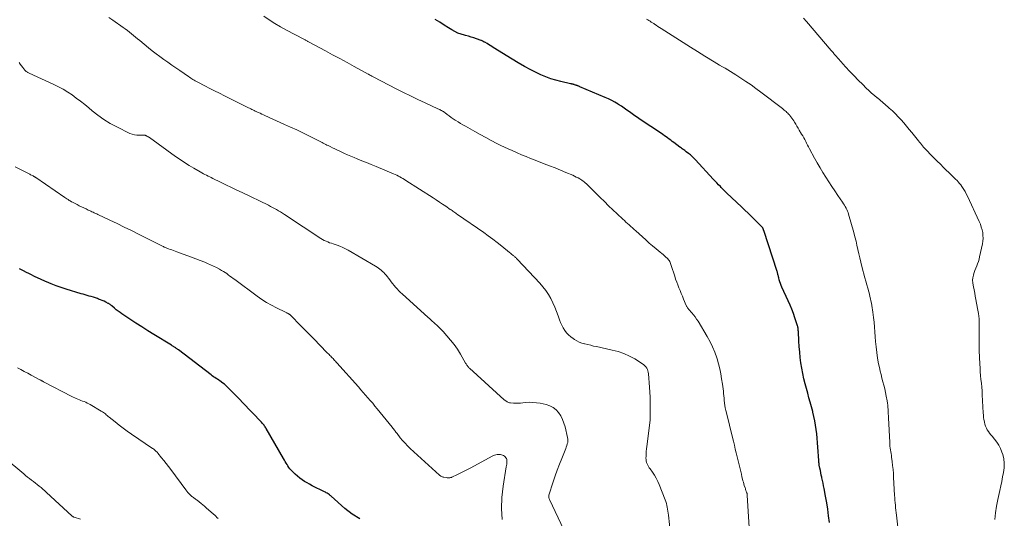
# Model space of a CAD drawing. Units: feet. Extents: x 2010000 to 2015016, y 570000 to 575000.
# Drawn here: x 2011846 to 2012077, y 571806 to 571923 of the extents above; entities that cross this region are included whole.
import ezdxf

# ---------------------------------------------------------------- set-up
doc = ezdxf.new("R2010")
doc.units = ezdxf.units.FT
doc.header["$LTSCALE"] = 100
doc.header["$MEASUREMENT"] = 0
doc.layers.add('CONTOUR INDEX', color=32, linetype='Continuous', lineweight=25)
doc.layers.add('CONTOUR INTERMEDIATE', color=40, linetype='Continuous', lineweight=15)

msp = doc.modelspace()

# ---------------------------------------------------------------- linework, layer by layer
at = {"layer": 'CONTOUR INDEX', "flags": 128}
for points, elevation in [([(2012036.19, 571804.73), (2012036, 571806.27), (2012035.8, 571807.81), (2012035.55, 571809.35), (2012035.28, 571810.88), (2012034.94, 571812.71), (2012034.82, 571813.32), (2012034.7, 571813.93), (2012034.57, 571814.54), (2012034.44, 571815.15), (2012034.4, 571815.33), (2012034.29, 571815.85), (2012034.18, 571816.38), (2012034.07, 571816.9), (2012033.97, 571817.42), (2012033.82, 571818.2), (2012033.79, 571818.34), (2012033.77, 571818.47), (2012033.75, 571818.6), (2012033.73, 571818.74), (2012033.71, 571818.87), (2012033.7, 571819), (2012033.69, 571819.14), (2012033.68, 571819.27), (2012033.49, 571822.4), (2012033.42, 571823.44), (2012033.33, 571824.48), (2012033.22, 571825.52), (2012033.1, 571826.55), (2012032.94, 571827.58), (2012032.76, 571828.61), (2012032.54, 571829.62), (2012032.3, 571830.63), (2012032.26, 571830.78), (2012031.97, 571831.86), (2012031.68, 571832.93), (2012031.39, 571834.01), (2012031.09, 571835.09), (2012030.5, 571837.23), (2012030.18, 571838.46), (2012029.91, 571839.7), (2012029.69, 571840.95), (2012029.5, 571842.21), (2012029.36, 571843.47), (2012029.23, 571844.74), (2012029.12, 571846), (2012029.04, 571847.27), (2012028.9, 571849.59), (2012028.89, 571849.78), (2012028.87, 571849.97), (2012028.85, 571850.16), (2012028.82, 571850.35), (2012028.79, 571850.54), (2012028.75, 571850.73), (2012028.7, 571850.91), (2012028.65, 571851.1), (2012028.09, 571852.76), (2012027.74, 571853.77), (2012027.37, 571854.77), (2012026.96, 571855.76), (2012026.53, 571856.74), (2012025.05, 571859.96), (2012024.87, 571860.38), (2012024.7, 571860.8), (2012024.56, 571861.24), (2012024.43, 571861.68), (2012024.29, 571862.2), (2012024.24, 571862.38), (2012024.2, 571862.56), (2012024.15, 571862.74), (2012024.11, 571862.93), (2012024.07, 571863.11), (2012024.02, 571863.29), (2012023.97, 571863.48), (2012023.91, 571863.66), (2012020.76, 571873.27), (2012020.73, 571873.38), (2012020.69, 571873.48), (2012020.66, 571873.59), (2012020.62, 571873.7), (2012020.56, 571873.91), (2012020.51, 571873.99), (2012020.35, 571874.16), (2012020.28, 571874.24), (2012020.2, 571874.33), (2012020.12, 571874.41), (2012020.04, 571874.49), (2012018.65, 571875.82), (2012017.87, 571876.57), (2012017.09, 571877.32), (2012016.31, 571878.06), (2012015.53, 571878.81), (2012012.12, 571882.05), (2012011.78, 571882.38), (2012011.43, 571882.72), (2012011.09, 571883.06), (2012010.75, 571883.41), (2012010.59, 571883.58), (2012010.17, 571884.01), (2012009.75, 571884.45), (2012009.34, 571884.89), (2012008.93, 571885.33), (2012004.78, 571889.85), (2012004.39, 571890.26), (2012003.98, 571890.65), (2012003.55, 571891.02), (2012003.11, 571891.38), (2012002.59, 571891.78), (2012002.4, 571891.92), (2012002.21, 571892.06), (2012002.02, 571892.19), (2012001.82, 571892.33), (2012001.63, 571892.46), (2012001.43, 571892.6), (2012001.24, 571892.74), (2012001.05, 571892.88), (2011999.65, 571893.94), (2011999.29, 571894.21), (2011998.93, 571894.48), (2011998.57, 571894.75), (2011998.21, 571895.01), (2011997.84, 571895.28), (2011997.48, 571895.54), (2011997.11, 571895.8), (2011996.74, 571896.05), (2011991.78, 571899.38), (2011991.15, 571899.81), (2011990.51, 571900.25), (2011989.87, 571900.69), (2011989.24, 571901.14), (2011988.61, 571901.58), (2011987.98, 571902.02), (2011987.34, 571902.45), (2011986.69, 571902.88), (2011986.57, 571902.96), (2011985.85, 571903.4), (2011985.11, 571903.82), (2011984.36, 571904.2), (2011983.58, 571904.55), (2011977.61, 571907.06), (2011977.49, 571907.12), (2011977.36, 571907.16), (2011977.23, 571907.21), (2011977.1, 571907.25), (2011976.97, 571907.3), (2011976.83, 571907.34), (2011976.7, 571907.39), (2011976.57, 571907.43), (2011976.38, 571907.5), (2011976.25, 571907.54), (2011976.13, 571907.58), (2011976.01, 571907.61), (2011975.88, 571907.64), (2011975.75, 571907.67), (2011975.63, 571907.69), (2011975.5, 571907.72), (2011975.37, 571907.75), (2011973.17, 571908.24), (2011971.95, 571908.55), (2011970.76, 571908.92), (2011969.59, 571909.37), (2011968.44, 571909.88), (2011967.64, 571910.27), (2011966.11, 571911.04), (2011964.61, 571911.83), (2011963.13, 571912.68), (2011961.67, 571913.56), (2011957.27, 571916.3), (2011956.9, 571916.52), (2011956.54, 571916.74), (2011956.17, 571916.96), (2011955.81, 571917.18), (2011955.28, 571917.49), (2011955.17, 571917.55), (2011955.07, 571917.61), (2011954.96, 571917.67), (2011954.85, 571917.73), (2011954.74, 571917.78), (2011954.63, 571917.83), (2011954.52, 571917.88), (2011954.41, 571917.92), (2011953.37, 571918.29), (2011952.73, 571918.5), (2011952.09, 571918.7), (2011951.45, 571918.89), (2011950.79, 571919.06), (2011950.5, 571919.13), (2011949.71, 571919.36), (2011948.95, 571919.64), (2011948.22, 571920), (2011947.51, 571920.4), (2011946.8, 571920.85), (2011945.75, 571921.52), (2011944.7, 571922.18), (2011943.65, 571922.85)], 980), ([(2011925.92, 571805.54), (2011924.13, 571806.68), (2011922.43, 571807.99), (2011919.19, 571810.85), (2011919.12, 571810.93), (2011918.99, 571811.07), (2011918.94, 571811.13), (2011918.88, 571811.18), (2011918.81, 571811.23), (2011918.74, 571811.27), (2011918.48, 571811.43), (2011918.27, 571811.56), (2011918.07, 571811.67), (2011917.86, 571811.79), (2011917.65, 571811.89), (2011914.76, 571813.34), (2011914.15, 571813.66), (2011913.55, 571814), (2011912.97, 571814.36), (2011912.39, 571814.74), (2011911.84, 571815.14), (2011911.3, 571815.57), (2011910.79, 571816.02), (2011910.3, 571816.5), (2011909.81, 571817.02), (2011909.54, 571817.32), (2011909.29, 571817.64), (2011909.06, 571817.97), (2011908.85, 571818.31), (2011908.65, 571818.66), (2011908.45, 571819.01), (2011908.24, 571819.36), (2011908.04, 571819.71), (2011903.98, 571826.77), (2011903.86, 571826.96), (2011903.73, 571827.16), (2011903.59, 571827.35), (2011903.45, 571827.53), (2011903.3, 571827.71), (2011903.15, 571827.89), (2011902.99, 571828.06), (2011902.83, 571828.23), (2011898.44, 571832.87), (2011897.74, 571833.61), (2011897.03, 571834.34), (2011896.32, 571835.06), (2011895.6, 571835.79), (2011894.74, 571836.65), (2011894.44, 571836.93), (2011894.14, 571837.2), (2011893.82, 571837.45), (2011893.49, 571837.69), (2011893.41, 571837.74), (2011893.11, 571837.95), (2011892.81, 571838.14), (2011892.51, 571838.34), (2011892.21, 571838.53), (2011891.9, 571838.72), (2011891.61, 571838.92), (2011891.31, 571839.12), (2011891.03, 571839.34), (2011883.38, 571845.22), (2011883.25, 571845.31), (2011883.12, 571845.41), (2011882.99, 571845.51), (2011882.85, 571845.6), (2011882.72, 571845.69), (2011882.59, 571845.78), (2011882.45, 571845.87), (2011882.31, 571845.96), (2011882.17, 571846.05), (2011882.02, 571846.13), (2011881.88, 571846.22), (2011881.74, 571846.31), (2011877.56, 571848.87), (2011876.15, 571849.75), (2011874.74, 571850.63), (2011873.35, 571851.54), (2011871.96, 571852.45), (2011870.11, 571853.68), (2011869.66, 571854), (2011869.21, 571854.32), (2011868.78, 571854.67), (2011868.36, 571855.02), (2011867.72, 571855.58), (2011867.62, 571855.66), (2011867.52, 571855.75), (2011867.42, 571855.82), (2011867.32, 571855.9), (2011867.21, 571855.97), (2011867.1, 571856.04), (2011866.99, 571856.11), (2011866.88, 571856.17), (2011866.29, 571856.45), (2011865.89, 571856.65), (2011865.47, 571856.83), (2011865.05, 571857), (2011864.63, 571857.16), (2011864.33, 571857.27), (2011863.86, 571857.44), (2011863.39, 571857.6), (2011862.91, 571857.74), (2011862.43, 571857.88), (2011861.94, 571858.02), (2011861.46, 571858.16), (2011860.98, 571858.3), (2011860.5, 571858.44), (2011856.98, 571859.51), (2011855.81, 571859.89), (2011854.64, 571860.3), (2011853.5, 571860.74), (2011852.36, 571861.21), (2011852.17, 571861.29), (2011850.95, 571861.83), (2011849.74, 571862.4), (2011848.54, 571862.99), (2011847.35, 571863.6), (2011847.28, 571863.64), (2011846.06, 571864.29)], 960)]:
    msp.add_lwpolyline(points, dxfattribs=dict(at, elevation=elevation))
at = {"layer": 'CONTOUR INTERMEDIATE', "flags": 128}
for points, elevation in [([(2012017.33, 571803.49), (2012016.9, 571811.15), (2012016.89, 571811.17), (2012016.89, 571811.19), (2012016.89, 571811.21), (2012016.89, 571811.23), (2012016.88, 571811.31), (2012016.88, 571811.33), (2012016.88, 571811.35), (2012016.87, 571811.37), (2012016.87, 571811.39), (2012016.85, 571811.5), (2012016.83, 571811.57), (2012016.81, 571811.64), (2012016.79, 571811.71), (2012016.76, 571811.78), (2012016.66, 571812.05), (2012016.59, 571812.25), (2012016.52, 571812.46), (2012016.45, 571812.66), (2012016.38, 571812.87), (2012016.21, 571813.38), (2012016.09, 571813.76), (2012015.98, 571814.13), (2012015.88, 571814.52), (2012015.78, 571814.9), (2012015.66, 571815.4), (2012015.51, 571816.03), (2012015.36, 571816.67), (2012015.21, 571817.3), (2012015.06, 571817.93), (2012014.31, 571821.05), (2012014.09, 571821.95), (2012013.87, 571822.86), (2012013.65, 571823.77), (2012013.43, 571824.67), (2012011.99, 571830.47), (2012011.86, 571831.03), (2012011.75, 571831.59), (2012011.65, 571832.16), (2012011.57, 571832.73), (2012011.56, 571832.77), (2012011.5, 571833.32), (2012011.44, 571833.87), (2012011.39, 571834.42), (2012011.34, 571834.97), (2012011.29, 571835.52), (2012011.24, 571836.07), (2012011.17, 571836.62), (2012011.09, 571837.17), (2012010.89, 571838.44), (2012010.68, 571839.62), (2012010.43, 571840.79), (2012010.14, 571841.95), (2012009.81, 571843.1), (2012009.72, 571843.41), (2012009.27, 571844.69), (2012008.77, 571845.95), (2012008.17, 571847.16), (2012007.51, 571848.35), (2012005.34, 571851.95), (2012005, 571852.48), (2012004.64, 571852.99), (2012004.26, 571853.49), (2012003.86, 571853.97), (2012003.21, 571854.7), (2012003.12, 571854.81), (2012003.03, 571854.92), (2012002.94, 571855.04), (2012002.86, 571855.15), (2012002.78, 571855.27), (2012002.71, 571855.4), (2012002.64, 571855.52), (2012002.58, 571855.65), (2012001.96, 571857.16), (2012001.68, 571857.82), (2012001.41, 571858.49), (2012001.13, 571859.15), (2012000.85, 571859.82), (2012000.59, 571860.49), (2012000.33, 571861.16), (2012000.09, 571861.84), (2011999.87, 571862.53), (2011999.06, 571865.09), (2011998.98, 571865.32), (2011998.89, 571865.55), (2011998.8, 571865.78), (2011998.69, 571866), (2011998.57, 571866.21), (2011998.43, 571866.41), (2011998.27, 571866.59), (2011998.1, 571866.77), (2011997.81, 571867.03), (2011997.48, 571867.32), (2011997.15, 571867.61), (2011996.81, 571867.89), (2011996.48, 571868.17), (2011995.51, 571868.97), (2011994.69, 571869.65), (2011993.88, 571870.34), (2011993.09, 571871.05), (2011992.3, 571871.76), (2011990.74, 571873.19), (2011990.36, 571873.54), (2011989.97, 571873.89), (2011989.59, 571874.23), (2011989.2, 571874.58), (2011988.81, 571874.92), (2011988.43, 571875.27), (2011988.05, 571875.62), (2011987.67, 571875.97), (2011986.39, 571877.17), (2011985.37, 571878.13), (2011984.36, 571879.09), (2011983.36, 571880.07), (2011982.37, 571881.05), (2011979.85, 571883.56), (2011979.61, 571883.79), (2011979.37, 571884.02), (2011979.13, 571884.25), (2011978.88, 571884.47), (2011978.63, 571884.68), (2011978.37, 571884.88), (2011978.1, 571885.07), (2011977.82, 571885.25), (2011977.58, 571885.39), (2011977.18, 571885.62), (2011976.76, 571885.84), (2011976.34, 571886.05), (2011975.92, 571886.24), (2011974.28, 571886.92), (2011973.02, 571887.44), (2011971.77, 571887.96), (2011970.51, 571888.46), (2011969.25, 571888.96), (2011967.09, 571889.8), (2011966.03, 571890.22), (2011964.98, 571890.65), (2011963.92, 571891.08), (2011962.87, 571891.52), (2011962.56, 571891.65), (2011961.67, 571892.04), (2011960.79, 571892.44), (2011959.91, 571892.86), (2011959.04, 571893.28), (2011958.13, 571893.74), (2011956.81, 571894.42), (2011955.5, 571895.11), (2011954.2, 571895.82), (2011952.91, 571896.54), (2011950.72, 571897.77), (2011950.16, 571898.1), (2011949.6, 571898.43), (2011949.04, 571898.77), (2011948.49, 571899.12), (2011948.36, 571899.2), (2011947.89, 571899.52), (2011947.41, 571899.84), (2011946.94, 571900.18), (2011946.48, 571900.52), (2011945.95, 571900.91), (2011945.75, 571901.05), (2011945.55, 571901.19), (2011945.35, 571901.32), (2011945.14, 571901.45), (2011944.92, 571901.57), (2011944.71, 571901.68), (2011944.49, 571901.79), (2011944.27, 571901.89), (2011941.29, 571903.26), (2011939.58, 571904.06), (2011937.88, 571904.87), (2011936.19, 571905.71), (2011934.51, 571906.56), (2011929.27, 571909.26), (2011929.1, 571909.36), (2011928.92, 571909.45), (2011928.74, 571909.55), (2011928.56, 571909.65), (2011928.32, 571909.79), (2011928.26, 571909.82), (2011928.21, 571909.84), (2011928.16, 571909.87), (2011928.11, 571909.9), (2011928.06, 571909.93), (2011928.01, 571909.96), (2011927.95, 571909.99), (2011927.9, 571910.02), (2011924.63, 571911.8), (2011922.94, 571912.73), (2011921.24, 571913.65), (2011919.55, 571914.57), (2011917.86, 571915.48), (2011913.9, 571917.63), (2011913.77, 571917.7), (2011913.64, 571917.77), (2011913.5, 571917.84), (2011913.36, 571917.91), (2011913.23, 571917.98), (2011913.09, 571918.05), (2011912.96, 571918.12), (2011912.82, 571918.19), (2011908.73, 571920.35), (2011907.35, 571921.11), (2011906, 571921.9), (2011904.68, 571922.74), (2011903.38, 571923.62)], 976), ([(2011998.91, 571802.07), (2011998.4, 571806.42), (2011998.34, 571806.89), (2011998.27, 571807.35), (2011998.2, 571807.81), (2011998.13, 571808.27), (2011998.03, 571808.72), (2011997.92, 571809.17), (2011997.78, 571809.62), (2011997.63, 571810.05), (2011996.25, 571813.59), (2011995.92, 571814.35), (2011995.55, 571815.09), (2011995.12, 571815.81), (2011994.65, 571816.5), (2011994.08, 571817.28), (2011993.88, 571817.57), (2011993.7, 571817.86), (2011993.53, 571818.17), (2011993.38, 571818.49), (2011993.27, 571818.81), (2011993.18, 571819.15), (2011993.14, 571819.49), (2011993.12, 571819.83), (2011993.13, 571820.27), (2011993.15, 571820.83), (2011993.19, 571821.4), (2011993.24, 571821.96), (2011993.3, 571822.52), (2011994.03, 571828.1), (2011994.05, 571828.33), (2011994.08, 571828.56), (2011994.09, 571828.79), (2011994.11, 571829.02), (2011994.11, 571829.26), (2011994.12, 571829.49), (2011994.12, 571829.72), (2011994.12, 571829.95), (2011994.11, 571831.82), (2011994.1, 571832.98), (2011994.07, 571834.15), (2011994.01, 571835.31), (2011993.94, 571836.48), (2011993.72, 571839.63), (2011993.67, 571839.98), (2011993.59, 571840.32), (2011993.47, 571840.65), (2011993.31, 571840.97), (2011993.11, 571841.26), (2011992.89, 571841.53), (2011992.63, 571841.76), (2011992.34, 571841.96), (2011990.5, 571843.1), (2011989.24, 571843.79), (2011987.95, 571844.38), (2011986.61, 571844.84), (2011985.22, 571845.21), (2011981.51, 571846), (2011980.83, 571846.15), (2011980.14, 571846.31), (2011979.46, 571846.47), (2011978.79, 571846.64), (2011978.71, 571846.66), (2011978.08, 571846.85), (2011977.47, 571847.08), (2011976.89, 571847.38), (2011976.32, 571847.71), (2011976.01, 571847.91), (2011975.46, 571848.32), (2011974.95, 571848.77), (2011974.49, 571849.28), (2011974.07, 571849.83), (2011973.71, 571850.42), (2011973.38, 571851.02), (2011973.09, 571851.65), (2011972.84, 571852.3), (2011972.51, 571853.25), (2011972.12, 571854.29), (2011971.7, 571855.31), (2011971.24, 571856.32), (2011970.75, 571857.32), (2011970.2, 571858.27), (2011969.59, 571859.2), (2011968.92, 571860.07), (2011968.2, 571860.9), (2011962.99, 571866.44), (2011962.87, 571866.57), (2011962.74, 571866.7), (2011962.61, 571866.82), (2011962.48, 571866.94), (2011962.34, 571867.06), (2011962.21, 571867.18), (2011962.08, 571867.3), (2011961.94, 571867.42), (2011961.85, 571867.51), (2011961.66, 571867.67), (2011961.48, 571867.83), (2011961.29, 571867.99), (2011961.1, 571868.14), (2011959.26, 571869.63), (2011958.22, 571870.44), (2011957.18, 571871.24), (2011956.11, 571872.02), (2011955.04, 571872.78), (2011948.89, 571877.06), (2011948.67, 571877.21), (2011948.46, 571877.36), (2011948.24, 571877.51), (2011948.02, 571877.65), (2011947.81, 571877.8), (2011947.59, 571877.95), (2011947.38, 571878.1), (2011947.16, 571878.25), (2011946.12, 571878.97), (2011945.38, 571879.47), (2011944.64, 571879.97), (2011943.89, 571880.46), (2011943.14, 571880.94), (2011936.75, 571885.05), (2011936.41, 571885.26), (2011936.06, 571885.47), (2011935.71, 571885.67), (2011935.35, 571885.87), (2011934.99, 571886.06), (2011934.62, 571886.24), (2011934.25, 571886.41), (2011933.88, 571886.57), (2011929.75, 571888.3), (2011928.64, 571888.76), (2011927.52, 571889.22), (2011926.41, 571889.68), (2011925.3, 571890.14), (2011924.62, 571890.42), (2011923.85, 571890.74), (2011923.08, 571891.07), (2011922.32, 571891.4), (2011921.56, 571891.75), (2011921.11, 571891.96), (2011920.57, 571892.21), (2011920.04, 571892.46), (2011919.52, 571892.72), (2011918.99, 571892.98), (2011918.53, 571893.21), (2011918.23, 571893.35), (2011917.94, 571893.5), (2011917.65, 571893.65), (2011917.36, 571893.8), (2011917.07, 571893.95), (2011916.77, 571894.1), (2011916.48, 571894.24), (2011916.19, 571894.39), (2011913.96, 571895.51), (2011912.54, 571896.2), (2011911.12, 571896.89), (2011909.7, 571897.56), (2011908.27, 571898.21), (2011903.68, 571900.28), (2011903.3, 571900.46), (2011902.91, 571900.63), (2011902.52, 571900.81), (2011902.14, 571900.98), (2011901.9, 571901.09), (2011901.63, 571901.22), (2011901.37, 571901.34), (2011901.11, 571901.47), (2011900.84, 571901.59), (2011900.58, 571901.72), (2011900.32, 571901.85), (2011900.06, 571901.98), (2011899.8, 571902.11), (2011894.14, 571904.93), (2011893, 571905.5), (2011891.86, 571906.07), (2011890.72, 571906.65), (2011889.59, 571907.23), (2011887.88, 571908.1), (2011887.6, 571908.25), (2011887.32, 571908.41), (2011887.04, 571908.57), (2011886.77, 571908.73), (2011886.5, 571908.9), (2011886.24, 571909.08), (2011885.97, 571909.26), (2011885.71, 571909.44), (2011883.68, 571910.85), (2011882.75, 571911.5), (2011881.82, 571912.15), (2011880.89, 571912.8), (2011879.96, 571913.46), (2011879.03, 571914.12), (2011878.12, 571914.8), (2011877.22, 571915.49), (2011876.33, 571916.2), (2011874.26, 571917.9), (2011873.78, 571918.29), (2011873.3, 571918.69), (2011872.82, 571919.08), (2011872.34, 571919.48), (2011871.86, 571919.87), (2011871.37, 571920.26), (2011870.87, 571920.63), (2011870.37, 571920.99), (2011867.95, 571922.68), (2011867, 571923.33)], 972), ([(2012052.59, 571800.76), (2012051.92, 571806.42), (2012051.85, 571807), (2012051.79, 571807.58), (2012051.73, 571808.17), (2012051.67, 571808.75), (2012051.61, 571809.34), (2012051.57, 571809.92), (2012051.53, 571810.51), (2012051.49, 571811.1), (2012051.27, 571815.27), (2012051.21, 571816.21), (2012051.13, 571817.15), (2012051.03, 571818.09), (2012050.92, 571819.02), (2012050.79, 571820.01), (2012050.73, 571820.45), (2012050.66, 571820.88), (2012050.6, 571821.32), (2012050.53, 571821.75), (2012050.46, 571822.19), (2012050.41, 571822.62), (2012050.37, 571823.06), (2012050.34, 571823.5), (2012050.05, 571829.25), (2012050.02, 571829.75), (2012050, 571830.25), (2012049.97, 571830.75), (2012049.95, 571831.25), (2012049.92, 571831.75), (2012049.87, 571832.25), (2012049.81, 571832.74), (2012049.73, 571833.24), (2012049.52, 571834.39), (2012049.36, 571835.24), (2012049.18, 571836.08), (2012048.97, 571836.92), (2012048.75, 571837.75), (2012048.53, 571838.58), (2012048.32, 571839.42), (2012048.12, 571840.26), (2012047.93, 571841.1), (2012047.74, 571842), (2012047.5, 571843.3), (2012047.29, 571844.61), (2012047.14, 571845.92), (2012047.02, 571847.24), (2012046.94, 571848.34), (2012046.86, 571849.48), (2012046.77, 571850.61), (2012046.66, 571851.75), (2012046.54, 571852.88), (2012046.41, 571854.08), (2012046.34, 571854.61), (2012046.26, 571855.15), (2012046.17, 571855.68), (2012046.06, 571856.21), (2012045.95, 571856.73), (2012045.83, 571857.26), (2012045.7, 571857.79), (2012045.56, 571858.31), (2012045.41, 571858.9), (2012045.19, 571859.72), (2012044.97, 571860.54), (2012044.75, 571861.36), (2012044.54, 571862.17), (2012043.83, 571864.83), (2012043.57, 571865.82), (2012043.33, 571866.82), (2012043.1, 571867.81), (2012042.88, 571868.81), (2012042.66, 571869.81), (2012042.43, 571870.8), (2012042.17, 571871.79), (2012041.91, 571872.78), (2012040.69, 571877.11), (2012040.58, 571877.48), (2012040.44, 571877.85), (2012040.28, 571878.21), (2012040.11, 571878.56), (2012039.92, 571878.91), (2012039.72, 571879.25), (2012039.51, 571879.58), (2012039.29, 571879.91), (2012038.18, 571881.51), (2012037.45, 571882.57), (2012036.73, 571883.65), (2012036.02, 571884.73), (2012035.32, 571885.81), (2012034.65, 571886.91), (2012033.98, 571888.02), (2012033.34, 571889.14), (2012032.72, 571890.27), (2012031.53, 571892.48), (2012031.3, 571892.91), (2012031.07, 571893.34), (2012030.84, 571893.77), (2012030.62, 571894.2), (2012030.39, 571894.63), (2012030.16, 571895.06), (2012029.92, 571895.49), (2012029.67, 571895.91), (2012029.12, 571896.86), (2012028.85, 571897.33), (2012028.56, 571897.8), (2012028.28, 571898.27), (2012027.99, 571898.74), (2012027.81, 571899.02), (2012027.6, 571899.34), (2012027.38, 571899.65), (2012027.15, 571899.96), (2012026.92, 571900.26), (2012026.79, 571900.41), (2012026.61, 571900.62), (2012026.42, 571900.83), (2012026.22, 571901.03), (2012026.01, 571901.22), (2012025.8, 571901.4), (2012025.58, 571901.58), (2012025.36, 571901.76), (2012025.14, 571901.93), (2012020.09, 571905.8), (2012018.94, 571906.66), (2012017.78, 571907.49), (2012016.6, 571908.3), (2012015.4, 571909.09), (2012014.24, 571909.84), (2012013.61, 571910.23), (2012012.98, 571910.62), (2012012.34, 571911), (2012011.69, 571911.37), (2012011.05, 571911.73), (2012010.41, 571912.11), (2012009.77, 571912.49), (2012009.14, 571912.87), (2012006.97, 571914.22), (2012005.25, 571915.29), (2012003.54, 571916.36), (2012001.84, 571917.45), (2012000.13, 571918.53), (2011996.72, 571920.72), (2011996.33, 571920.97), (2011995.94, 571921.23), (2011995.55, 571921.48), (2011995.16, 571921.73), (2011994.93, 571921.89), (2011994.66, 571922.06), (2011994.38, 571922.24), (2011994.11, 571922.41), (2011993.83, 571922.57), (2011993.55, 571922.74), (2011993.26, 571922.89)], 984), ([(2012075.05, 571805.42), (2012075.17, 571806.99), (2012075.4, 571808.56), (2012075.69, 571810.11), (2012076.16, 571812.21), (2012076.4, 571813.27), (2012076.63, 571814.34), (2012076.86, 571815.41), (2012077.08, 571816.47), (2012077.22, 571817.54), (2012077.25, 571818.6), (2012077.11, 571819.65), (2012076.87, 571820.69), (2012076.7, 571821.2), (2012076.38, 571822.04), (2012075.99, 571822.84), (2012075.5, 571823.58), (2012074.94, 571824.29), (2012074.36, 571824.94), (2012074.06, 571825.3), (2012073.77, 571825.67), (2012073.5, 571826.07), (2012073.25, 571826.47), (2012073.03, 571826.89), (2012072.85, 571827.32), (2012072.7, 571827.77), (2012072.59, 571828.23), (2012072.56, 571828.34), (2012072.47, 571828.86), (2012072.39, 571829.38), (2012072.34, 571829.91), (2012072.3, 571830.44), (2012072.08, 571834.71), (2012072.02, 571835.61), (2012071.95, 571836.5), (2012071.87, 571837.4), (2012071.77, 571838.3), (2012071.68, 571839.2), (2012071.6, 571840.09), (2012071.54, 571840.99), (2012071.49, 571841.89), (2012071.36, 571845.06), (2012071.33, 571846.31), (2012071.31, 571847.55), (2012071.32, 571848.8), (2012071.35, 571850.05), (2012071.36, 571851.29), (2012071.31, 571852.53), (2012071.17, 571853.76), (2012070.98, 571854.99), (2012070.59, 571857.07), (2012070.44, 571857.82), (2012070.29, 571858.58), (2012070.14, 571859.33), (2012069.98, 571860.08), (2012069.91, 571860.4), (2012069.83, 571860.99), (2012069.8, 571861.58), (2012069.86, 571862.17), (2012069.98, 571862.76), (2012070.01, 571862.86), (2012070.17, 571863.39), (2012070.34, 571863.92), (2012070.54, 571864.44), (2012070.76, 571864.95), (2012070.97, 571865.47), (2012071.16, 571865.99), (2012071.32, 571866.52), (2012071.45, 571867.06), (2012072.11, 571870.11), (2012072.21, 571870.77), (2012072.26, 571871.44), (2012072.24, 571872.11), (2012072.17, 571872.78), (2012072.03, 571873.45), (2012071.85, 571874.1), (2012071.63, 571874.74), (2012071.37, 571875.36), (2012068.58, 571881.37), (2012068.32, 571881.9), (2012068.05, 571882.41), (2012067.75, 571882.92), (2012067.43, 571883.41), (2012067.28, 571883.63), (2012067.02, 571883.99), (2012066.74, 571884.35), (2012066.44, 571884.7), (2012066.14, 571885.03), (2012065.82, 571885.35), (2012065.5, 571885.68), (2012065.17, 571885.99), (2012064.85, 571886.31), (2012062.99, 571888.1), (2012062.23, 571888.84), (2012061.48, 571889.58), (2012060.74, 571890.33), (2012060, 571891.09), (2012059.06, 571892.06), (2012058.8, 571892.33), (2012058.54, 571892.61), (2012058.29, 571892.89), (2012058.04, 571893.18), (2012057.8, 571893.47), (2012057.55, 571893.76), (2012057.31, 571894.05), (2012057.08, 571894.34), (2012055.52, 571896.28), (2012054.91, 571897.04), (2012054.28, 571897.79), (2012053.65, 571898.54), (2012053.01, 571899.28), (2012052.35, 571900), (2012051.67, 571900.7), (2012050.96, 571901.37), (2012050.24, 571902.03), (2012049.98, 571902.26), (2012049.35, 571902.8), (2012048.73, 571903.34), (2012048.1, 571903.87), (2012047.46, 571904.4), (2012047.41, 571904.44), (2012046.75, 571905), (2012046.1, 571905.57), (2012045.46, 571906.15), (2012044.84, 571906.74), (2012044, 571907.54), (2012042.97, 571908.55), (2012041.96, 571909.58), (2012040.97, 571910.63), (2012040, 571911.7), (2012038.33, 571913.58), (2012038.18, 571913.74), (2012038.04, 571913.91), (2012037.9, 571914.07), (2012037.75, 571914.23), (2012037.61, 571914.4), (2012037.47, 571914.56), (2012037.33, 571914.72), (2012037.19, 571914.89), (2012037.05, 571915.05), (2012036.91, 571915.21), (2012036.77, 571915.37), (2012036.63, 571915.54), (2012030.8, 571922.35), (2012030.11, 571923.13)], 988), ([(2011973.87, 571802.97), (2011970.46, 571810.1), (2011970.41, 571810.22), (2011970.36, 571810.35), (2011970.32, 571810.48), (2011970.29, 571810.61), (2011970.28, 571810.74), (2011970.28, 571810.87), (2011970.3, 571811), (2011970.33, 571811.13), (2011971.35, 571814.27), (2011971.81, 571815.64), (2011972.29, 571817.01), (2011972.8, 571818.37), (2011973.33, 571819.72), (2011974.14, 571821.69), (2011974.28, 571822.05), (2011974.41, 571822.41), (2011974.54, 571822.78), (2011974.65, 571823.14), (2011974.74, 571823.52), (2011974.78, 571823.89), (2011974.76, 571824.26), (2011974.71, 571824.64), (2011974.12, 571827.18), (2011973.86, 571828.06), (2011973.53, 571828.92), (2011973.11, 571829.72), (2011972.62, 571830.5), (2011972.02, 571831.16), (2011971.36, 571831.72), (2011970.58, 571832.11), (2011969.73, 571832.39), (2011968.32, 571832.69), (2011967.46, 571832.83), (2011966.59, 571832.91), (2011965.72, 571832.92), (2011964.85, 571832.86), (2011964.21, 571832.8), (2011963.66, 571832.75), (2011963.1, 571832.73), (2011962.54, 571832.73), (2011961.99, 571832.76), (2011961.28, 571832.82), (2011961.08, 571832.84), (2011960.88, 571832.89), (2011960.7, 571832.96), (2011960.52, 571833.05), (2011960.35, 571833.16), (2011960.18, 571833.28), (2011960.02, 571833.4), (2011959.87, 571833.54), (2011951.7, 571840.91), (2011951.56, 571841.04), (2011951.43, 571841.18), (2011951.31, 571841.33), (2011951.19, 571841.48), (2011951.09, 571841.64), (2011950.98, 571841.8), (2011950.88, 571841.97), (2011950.78, 571842.13), (2011949.56, 571844.25), (2011948.86, 571845.39), (2011948.1, 571846.5), (2011947.27, 571847.55), (2011946.4, 571848.57), (2011945.5, 571849.56), (2011945.03, 571850.05), (2011944.56, 571850.53), (2011944.07, 571851), (2011943.56, 571851.46), (2011942.72, 571852.2), (2011942.64, 571852.28), (2011942.55, 571852.36), (2011942.46, 571852.44), (2011942.37, 571852.52), (2011942.28, 571852.6), (2011942.19, 571852.67), (2011942.1, 571852.75), (2011942.02, 571852.83), (2011935.88, 571858.37), (2011935.48, 571858.75), (2011935.09, 571859.14), (2011934.72, 571859.54), (2011934.35, 571859.95), (2011934, 571860.38), (2011933.65, 571860.8), (2011933.3, 571861.23), (2011932.96, 571861.66), (2011932.1, 571862.76), (2011931.84, 571863.08), (2011931.57, 571863.38), (2011931.28, 571863.67), (2011930.98, 571863.95), (2011930.67, 571864.21), (2011930.35, 571864.46), (2011930.01, 571864.69), (2011929.66, 571864.91), (2011923.17, 571868.65), (2011922.55, 571868.99), (2011921.92, 571869.29), (2011921.27, 571869.56), (2011920.62, 571869.81), (2011920.15, 571869.97), (2011919.72, 571870.12), (2011919.29, 571870.27), (2011918.86, 571870.42), (2011918.43, 571870.58), (2011918.01, 571870.75), (2011917.6, 571870.95), (2011917.2, 571871.17), (2011916.81, 571871.4), (2011915.94, 571871.97), (2011915.12, 571872.51), (2011914.3, 571873.05), (2011913.48, 571873.59), (2011912.67, 571874.13), (2011908.26, 571877.07), (2011907.8, 571877.37), (2011907.35, 571877.65), (2011906.88, 571877.93), (2011906.42, 571878.2), (2011905.94, 571878.45), (2011905.47, 571878.71), (2011904.99, 571878.95), (2011904.5, 571879.19), (2011898.34, 571882.17), (2011897.07, 571882.79), (2011895.8, 571883.41), (2011894.52, 571884.03), (2011893.25, 571884.64), (2011891.45, 571885.52), (2011891.08, 571885.7), (2011890.71, 571885.88), (2011890.33, 571886.06), (2011889.96, 571886.24), (2011889.59, 571886.43), (2011889.22, 571886.62), (2011888.86, 571886.81), (2011888.5, 571887.02), (2011886.99, 571887.89), (2011885.88, 571888.55), (2011884.79, 571889.24), (2011883.73, 571889.95), (2011882.67, 571890.69), (2011876.54, 571895.11), (2011876.5, 571895.14), (2011876.46, 571895.17), (2011876.41, 571895.2), (2011876.37, 571895.23), (2011876.33, 571895.26), (2011876.28, 571895.28), (2011876.24, 571895.31), (2011876.19, 571895.33), (2011875.99, 571895.44), (2011875.93, 571895.47), (2011875.86, 571895.5), (2011875.8, 571895.54), (2011875.73, 571895.57), (2011875.67, 571895.6), (2011875.6, 571895.63), (2011875.53, 571895.65), (2011875.47, 571895.66), (2011875.4, 571895.67), (2011875.33, 571895.68), (2011875.26, 571895.69), (2011875.19, 571895.68), (2011874.18, 571895.64), (2011873.61, 571895.66), (2011873.05, 571895.74), (2011872.52, 571895.89), (2011871.99, 571896.1), (2011868.9, 571897.61), (2011867.36, 571898.44), (2011865.87, 571899.33), (2011864.45, 571900.34), (2011863.08, 571901.42), (2011862.3, 571902.08), (2011861.35, 571902.87), (2011860.38, 571903.64), (2011859.39, 571904.39), (2011858.39, 571905.11), (2011857.36, 571905.79), (2011856.3, 571906.44), (2011855.22, 571907.02), (2011854.11, 571907.57), (2011848.32, 571910.24), (2011848.18, 571910.31), (2011848.04, 571910.38), (2011847.9, 571910.46), (2011847.77, 571910.55), (2011847.64, 571910.64), (2011847.52, 571910.74), (2011847.41, 571910.85), (2011847.3, 571910.97), (2011846.85, 571911.53), (2011846.54, 571911.93), (2011846.23, 571912.35), (2011845.94, 571912.77)], 968), ([(2011959.38, 571805.42), (2011959.19, 571808.01), (2011959.28, 571810.6), (2011959.57, 571813.2), (2011960.33, 571817.75), (2011960.38, 571818.08), (2011960.42, 571818.41), (2011960.44, 571818.74), (2011960.45, 571819.07), (2011960.45, 571819.21), (2011960.42, 571819.46), (2011960.36, 571819.7), (2011960.24, 571819.91), (2011960.09, 571820.11), (2011959.89, 571820.28), (2011959.69, 571820.42), (2011959.47, 571820.53), (2011959.23, 571820.61), (2011958.99, 571820.66), (2011958.74, 571820.69), (2011958.49, 571820.68), (2011958.23, 571820.66), (2011958.15, 571820.65), (2011957.86, 571820.6), (2011957.57, 571820.52), (2011957.3, 571820.41), (2011957.03, 571820.29), (2011951.97, 571817.55), (2011951.2, 571817.14), (2011950.42, 571816.74), (2011949.64, 571816.35), (2011948.86, 571815.96), (2011947.58, 571815.35), (2011947.43, 571815.29), (2011947.27, 571815.24), (2011947.11, 571815.21), (2011946.95, 571815.19), (2011946.79, 571815.19), (2011946.62, 571815.19), (2011946.46, 571815.21), (2011946.3, 571815.23), (2011945.66, 571815.34), (2011945.52, 571815.37), (2011945.39, 571815.41), (2011945.25, 571815.45), (2011945.12, 571815.5), (2011945, 571815.56), (2011944.88, 571815.63), (2011944.76, 571815.71), (2011944.65, 571815.8), (2011937.76, 571822.1), (2011937.15, 571822.69), (2011936.56, 571823.3), (2011935.99, 571823.93), (2011935.45, 571824.59), (2011934.68, 571825.56), (2011934.54, 571825.74), (2011934.4, 571825.93), (2011934.27, 571826.12), (2011934.13, 571826.31), (2011934, 571826.49), (2011933.86, 571826.68), (2011933.72, 571826.86), (2011933.57, 571827.05), (2011930.04, 571831.39), (2011929.5, 571832.04), (2011928.96, 571832.69), (2011928.41, 571833.34), (2011927.86, 571833.98), (2011927.31, 571834.62), (2011926.75, 571835.26), (2011926.19, 571835.89), (2011925.63, 571836.53), (2011920.58, 571842.17), (2011920.39, 571842.37), (2011920.21, 571842.58), (2011920.03, 571842.78), (2011919.84, 571842.97), (2011919.65, 571843.18), (2011919.47, 571843.37), (2011919.29, 571843.56), (2011919.11, 571843.75), (2011918.92, 571843.94), (2011918.74, 571844.13), (2011918.56, 571844.32), (2011918.37, 571844.5), (2011916.51, 571846.42), (2011915.39, 571847.57), (2011914.27, 571848.72), (2011913.15, 571849.86), (2011912.02, 571851), (2011909.72, 571853.33), (2011909.66, 571853.4), (2011909.59, 571853.46), (2011909.52, 571853.52), (2011909.45, 571853.57), (2011909.37, 571853.63), (2011909.3, 571853.68), (2011909.22, 571853.72), (2011909.14, 571853.76), (2011909.04, 571853.81), (2011908.91, 571853.87), (2011908.78, 571853.94), (2011908.65, 571854), (2011908.51, 571854.06), (2011906.38, 571855.11), (2011905.2, 571855.73), (2011904.04, 571856.38), (2011902.92, 571857.1), (2011901.83, 571857.87), (2011896.58, 571861.74), (2011896.2, 571862.02), (2011895.82, 571862.31), (2011895.45, 571862.59), (2011895.07, 571862.88), (2011894.69, 571863.16), (2011894.31, 571863.43), (2011893.91, 571863.68), (2011893.5, 571863.92), (2011892.98, 571864.21), (2011892.3, 571864.58), (2011891.61, 571864.93), (2011890.91, 571865.25), (2011890.2, 571865.56), (2011889.55, 571865.83), (2011888.5, 571866.25), (2011887.45, 571866.66), (2011886.4, 571867.05), (2011885.34, 571867.44), (2011882.95, 571868.28), (2011882.56, 571868.42), (2011882.18, 571868.56), (2011881.79, 571868.7), (2011881.41, 571868.84), (2011881.03, 571868.98), (2011880.83, 571869.05), (2011880.64, 571869.13), (2011880.45, 571869.21), (2011880.25, 571869.3), (2011880.24, 571869.3), (2011880.04, 571869.39), (2011879.84, 571869.49), (2011879.64, 571869.58), (2011879.45, 571869.68), (2011874.01, 571872.42), (2011872.33, 571873.26), (2011870.65, 571874.09), (2011868.96, 571874.9), (2011867.27, 571875.71), (2011864.45, 571877.05), (2011864.17, 571877.18), (2011863.89, 571877.31), (2011863.61, 571877.44), (2011863.33, 571877.57), (2011863.04, 571877.7), (2011862.76, 571877.83), (2011862.48, 571877.96), (2011862.2, 571878.09), (2011861.69, 571878.33), (2011861.16, 571878.58), (2011860.62, 571878.83), (2011860.09, 571879.09), (2011859.57, 571879.36), (2011858.77, 571879.76), (2011858.5, 571879.9), (2011858.23, 571880.05), (2011857.97, 571880.21), (2011857.7, 571880.36), (2011857.44, 571880.53), (2011857.18, 571880.69), (2011856.93, 571880.86), (2011856.67, 571881.04), (2011849.89, 571885.71), (2011849.81, 571885.76), (2011849.74, 571885.81), (2011849.66, 571885.86), (2011849.58, 571885.91), (2011849.5, 571885.95), (2011849.43, 571886), (2011849.35, 571886.04), (2011849.27, 571886.08), (2011849.04, 571886.2), (2011848.85, 571886.29), (2011848.66, 571886.39), (2011848.47, 571886.49), (2011848.28, 571886.59), (2011845.06, 571888.21)], 964), ([(2011892.66, 571805.6), (2011892.41, 571805.88), (2011892.15, 571806.16), (2011891.88, 571806.42), (2011891.6, 571806.68), (2011889.89, 571808.17), (2011889.49, 571808.52), (2011889.08, 571808.86), (2011888.66, 571809.19), (2011888.24, 571809.53), (2011887.74, 571809.91), (2011887.57, 571810.05), (2011887.39, 571810.18), (2011887.22, 571810.31), (2011887.04, 571810.44), (2011886.87, 571810.57), (2011886.7, 571810.7), (2011886.54, 571810.84), (2011886.37, 571810.99), (2011886.12, 571811.22), (2011885.83, 571811.49), (2011885.56, 571811.77), (2011885.31, 571812.07), (2011885.07, 571812.37), (2011881.56, 571817.12), (2011881.03, 571817.83), (2011880.49, 571818.53), (2011879.95, 571819.22), (2011879.4, 571819.91), (2011878.54, 571820.97), (2011878.41, 571821.12), (2011878.27, 571821.27), (2011878.13, 571821.41), (2011877.98, 571821.55), (2011877.97, 571821.56), (2011877.8, 571821.7), (2011877.64, 571821.84), (2011877.47, 571821.96), (2011877.3, 571822.09), (2011872.33, 571825.47), (2011871.36, 571826.15), (2011870.39, 571826.85), (2011869.44, 571827.57), (2011868.5, 571828.3), (2011867.1, 571829.43), (2011866.87, 571829.61), (2011866.64, 571829.8), (2011866.42, 571829.99), (2011866.2, 571830.18), (2011865.97, 571830.36), (2011865.74, 571830.54), (2011865.5, 571830.7), (2011865.25, 571830.86), (2011862.67, 571832.38), (2011862.32, 571832.58), (2011861.97, 571832.76), (2011861.6, 571832.92), (2011861.23, 571833.08), (2011861.21, 571833.08), (2011860.84, 571833.23), (2011860.48, 571833.37), (2011860.11, 571833.51), (2011859.75, 571833.66), (2011859.39, 571833.81), (2011859.04, 571833.97), (2011858.68, 571834.14), (2011858.33, 571834.31), (2011851.71, 571837.75), (2011851.59, 571837.81), (2011851.48, 571837.87), (2011851.36, 571837.93), (2011851.25, 571837.99), (2011851.13, 571838.05), (2011851.02, 571838.12), (2011850.91, 571838.18), (2011850.79, 571838.24), (2011848.78, 571839.33), (2011847.97, 571839.76), (2011847.17, 571840.18), (2011846.36, 571840.6), (2011845.55, 571841.01)], 956), ([(2011860.39, 571805.51), (2011858.87, 571805.95), (2011858.8, 571805.97), (2011858.73, 571806), (2011858.66, 571806.03), (2011858.6, 571806.07), (2011858.53, 571806.11), (2011858.47, 571806.15), (2011858.41, 571806.2), (2011858.36, 571806.24), (2011852.39, 571811.76), (2011851.97, 571812.14), (2011851.55, 571812.52), (2011851.11, 571812.89), (2011850.67, 571813.25), (2011850.23, 571813.61), (2011849.78, 571813.96), (2011849.33, 571814.31), (2011848.87, 571814.65), (2011848.85, 571814.66), (2011848.39, 571815.01), (2011847.93, 571815.37), (2011847.48, 571815.74), (2011847.03, 571816.11), (2011842.47, 571819.98)], 952)]:
    msp.add_lwpolyline(points, dxfattribs=dict(at, elevation=elevation))

doc.saveas('drawing.dxf')
